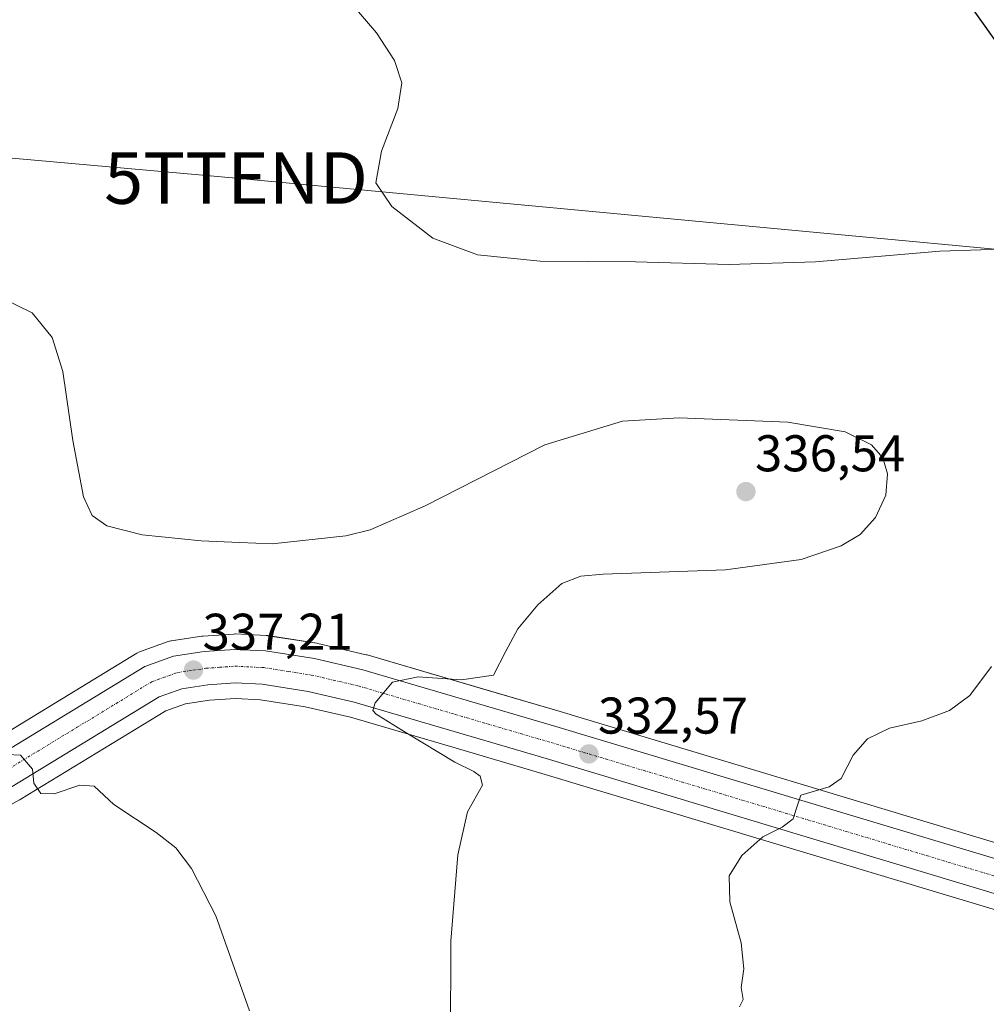
# Model space of a CAD drawing. Units: metres. Extents: x 590901 to 594367, y 4689698 to 4692057.
# Drawn here: x 593444 to 593632, y 4690214 to 4690406 of the extents above; entities that cross this region are included whole.
import ezdxf
from ezdxf.enums import TextEntityAlignment as Align

# ---------------------------------------------------------------- set-up
doc = ezdxf.new("R2010")
doc.units = ezdxf.units.M
doc.header["$MEASUREMENT"] = 0
doc.linetypes.add('TRAZO_Y_PUNTO', pattern=[1, 0.5, -0.25, 0, -0.25])
doc.layers.get('0').update_dxf_attribs({"lineweight": 5})
for name, color, linetype, lineweight in [('Carretera de calzada única', 19, 'Continuous', 13), ('Carretera de calzada única Cxs', 19, 'Continuous', 13), ('Carretera de calzada única eje', 19, 'TRAZO_Y_PUNTO', 0), ('Carátula', 7, 'Continuous', 5), ('Cultivos herbáceos CxS', 92, 'Continuous', 0), ('Curva de nivel maestra', 36, 'Continuous', 30), ('Curva de nivel normal', 36, 'Continuous', 0), ('Núcleo urbano', 19, 'Continuous', 0), ('Núcleo urbano CxS', 19, 'Continuous', 0), ('Punto de cota en terreno', 7, 'Continuous', 0), ('Rótulo de punto de cota en terreno', 19, 'Continuous', 0), ('Tendido', 6, 'Continuous', 0), ('Torre de tendido puntual', 7, 'Continuous', 0)]:
    doc.layers.add(name, color=color, linetype=linetype, lineweight=lineweight)
doc.styles.add('Arial', font='txt', dxfattribs={"height": 0.2})

# ---------------------------------------------------------------- blocks, each defined once
blk = doc.blocks.new('*U156')
at = {"layer": 'Cultivos herbáceos CxS', "color": 92, "linetype": 'Continuous', "lineweight": 0}
blk.add_polyline3d([(593637.93, 4690244.46, 326.77), (593549.12, 4690271.21, 333.29), (593535.15, 4690275.31, 334.3), (593511.6, 4690282.22, 335.61), (593511.43, 4690282.26, 335.61), (593502.06, 4690284.43, 335.84), (593501.87, 4690284.47, 335.85), (593492.33, 4690285.95, 336.46), (593492.02, 4690285.99, 336.48), (593486.08, 4690286.28, 336.68), (593485.93, 4690286.28, 336.68), (593485.72, 4690286.27, 336.68), (593479.76, 4690285.85, 336.7), (593479.54, 4690285.83, 336.71), (593473.6, 4690284.96, 336.87), (593473.51, 4690284.94, 336.87), (593473.01, 4690284.81, 336.89), (593467.43, 4690282.8, 336.97), (593466.95, 4690282.58, 336.99), (593466.89, 4690282.54, 337), (593437.89, 4690264.91, 339.22)], dxfattribs=at)
blk = doc.blocks.new('*U170')
at = {"layer": 'Curva de nivel normal', "color": 36, "linetype": 'Continuous', "lineweight": 0}
blk.add_polyline3d([(593488.8, 4690213.13, 340), (593482.26, 4690231.56, 340), (593477.51, 4690240.77, 340), (593474.46, 4690244.76, 340), (593470.64, 4690247.72, 340), (593462.44, 4690253.18, 340), (593458.64, 4690256.72, 340), (593455.81, 4690256.93, 340), (593450.83, 4690255.25, 340), (593448.27, 4690255.34, 340), (593446.91, 4690257.31, 340), (593446.65, 4690260.06, 340), (593444.28, 4690262.78, 340), (593439.22, 4690263.05, 340)], dxfattribs=at)
blk = doc.blocks.new('5PATER')
at = {"layer": 'Carátula', "linetype": 'Continuous', "lineweight": 5}
h = blk.add_hatch(color=250, dxfattribs=at)
edge = h.paths.add_edge_path()
edge.add_ellipse((0, 0.01), major_axis=(-1.33, -1.34), ratio=0.999422, start_angle=0, end_angle=360)
blk = doc.blocks.new('*U187')
at = {"layer": 'Carretera de calzada única Cxs', "color": 19, "linetype": 'Continuous', "lineweight": 13}
for points in [[(593439.39, 4690262.31, 339.87), (593468.45, 4690279.98, 337.6), (593474.03, 4690281.99, 337.26), (593479.97, 4690282.86, 337.06), (593485.93, 4690283.28, 336.77), (593491.87, 4690282.99, 336.4), (593501.38, 4690281.51, 335.74), (593510.75, 4690279.34, 335.31), (593548.26, 4690268.33, 332.95), (593637.09, 4690241.58, 327.01)], [(593635.28, 4690235.33, 326.93), (593546.39, 4690262.1, 333.06), (593509.11, 4690273.04, 335.26), (593500.14, 4690275.12, 335.78), (593491.21, 4690276.51, 336.45), (593486, 4690276.77, 336.78), (593480.67, 4690276.39, 337.08), (593475.62, 4690275.65, 337.37), (593471.22, 4690274.06, 337.67), (593442.66, 4690256.69, 340.3)]]:
    blk.add_polyline3d(points, dxfattribs=at)
blk = doc.blocks.new('5TTEND')
blk.add_text('5TTEND', height=10).set_placement((0, 0), align=Align.MIDDLE_CENTER)

msp = doc.modelspace()

# ---------------------------------------------------------------- linework, layer by layer
at = {"layer": 'Carretera de calzada única', "color": 19, "linetype": 'Continuous', "lineweight": 13}
for points in [[(593327.77, 4690259.29, 348.19), (593342.43, 4690253.93, 347.09), (593351.42, 4690251.16, 346.24), (593360.61, 4690249, 345.68), (593369.33, 4690247.74, 345.17), (593378.08, 4690247.08, 344.49), (593385.92, 4690246.82, 343.89), (593393.76, 4690247.08, 343.53), (593401.02, 4690248.03, 343.03), (593408.22, 4690249.58, 342.39), (593416.14, 4690251.73, 341.73), (593423.84, 4690254.51, 341.21), (593431.78, 4690258.14, 340.64), (593439.39, 4690262.31, 339.87), (593468.45, 4690279.98, 337.6), (593474.03, 4690281.99, 337.26), (593479.97, 4690282.86, 337.06), (593485.93, 4690283.28, 336.77), (593491.87, 4690282.99, 336.4), (593501.38, 4690281.51, 335.74), (593510.75, 4690279.34, 335.31), (593548.26, 4690268.33, 332.95), (593637.09, 4690241.58, 327.01)], [(593934.6, 4690206.46, 314.21), (593920.72, 4690207.6, 314.53), (593725.52, 4690223.4, 322.34), (593678.33, 4690227.08, 324.62), (593658.99, 4690229.52, 325.68), (593646.93, 4690232.04, 326.34), (593635.28, 4690235.33, 326.93), (593546.39, 4690262.1, 333.06), (593509.11, 4690273.04, 335.26), (593500.14, 4690275.12, 335.78), (593491.21, 4690276.51, 336.45), (593486, 4690276.77, 336.78), (593480.67, 4690276.39, 337.08), (593475.62, 4690275.65, 337.37), (593471.22, 4690274.06, 337.67), (593442.66, 4690256.69, 340.3), (593434.7, 4690252.32, 341.04), (593426.3, 4690248.48, 341.66), (593418.1, 4690245.52, 342.14), (593409.76, 4690243.26, 342.98), (593402.13, 4690241.62, 343.53), (593396.58, 4690240.89, 343.84)]]:
    msp.add_polyline3d(points, dxfattribs=at)
at = {"layer": 'Carretera de calzada única eje', "color": 19, "linetype": 'TRAZO_Y_PUNTO', "lineweight": 0}
msp.add_polyline3d([(593441.02, 4690259.5, 340.29), (593455.31, 4690268.18, 339.05), (593469.83, 4690277.02, 337.81), (593472.03, 4690277.82, 337.66), (593474.82, 4690278.82, 337.4), (593477.79, 4690279.25, 337.15), (593480.32, 4690279.62, 336.97), (593482.98, 4690279.82, 336.8), (593485.97, 4690280.03, 336.63), (593488.93, 4690279.88, 336.45), (593491.54, 4690279.75, 336.29), (593496.29, 4690279.01, 336.04), (593500.76, 4690278.32, 335.74), (593509.93, 4690276.19, 335.2), (593528.68, 4690270.68, 334.13), (593547.32, 4690265.21, 332.97), (593591.74, 4690251.84, 330.1), (593636.18, 4690238.46, 327.25)], dxfattribs=at)
at = {"layer": 'Cultivos herbáceos CxS', "color": 92, "linetype": 'Continuous', "lineweight": 0}
for points in [[(593437.89, 4690264.91, 339.22), (593466.89, 4690282.54, 337), (593466.95, 4690282.58, 336.99), (593467.43, 4690282.8, 336.97), (593473.01, 4690284.81, 336.89), (593473.51, 4690284.94, 336.87), (593473.59, 4690284.96, 336.87), (593479.53, 4690285.83, 336.71), (593479.76, 4690285.85, 336.7), (593485.72, 4690286.27, 336.68), (593485.93, 4690286.28, 336.68), (593486.08, 4690286.28, 336.68), (593492.02, 4690285.99, 336.48), (593492.33, 4690285.96, 336.46), (593501.87, 4690284.47, 335.85), (593502.06, 4690284.43, 335.84), (593511.43, 4690282.26, 335.61), (593511.59, 4690282.22, 335.61), (593535.14, 4690275.31, 334.3), (593549.11, 4690271.21, 333.29), (593637.93, 4690244.46, 326.77)], [(593414.52, 4690198.43, 348.58), (593426.42, 4690219.3, 344.45), (593440.08, 4690247.17, 340.92), (593440.28, 4690247.31, 340.89), (593440.24, 4690247.36, 340.88), (593436.97, 4690250.14, 340.89), (593444.1, 4690254.06, 340.26), (593444.16, 4690254.09, 340.25), (593444.22, 4690254.13, 340.25), (593472.52, 4690271.34, 337.99), (593476.35, 4690272.73, 337.56), (593480.99, 4690273.41, 337.33), (593486.03, 4690273.76, 337.15), (593490.9, 4690273.52, 336.78), (593499.57, 4690272.17, 336.41), (593508.35, 4690270.14, 336.13), (593529.34, 4690263.98, 334.06), (593545.53, 4690259.22, 333.35), (593634.44, 4690232.45, 326.68)], [(593634.44, 4690232.45, 326.68), (593545.53, 4690259.23, 333.35), (593529.34, 4690263.98, 334.06), (593508.35, 4690270.14, 336.13), (593499.57, 4690272.17, 336.41), (593490.9, 4690273.52, 336.78), (593486.03, 4690273.77, 337.15), (593480.99, 4690273.41, 337.33), (593476.35, 4690272.73, 337.56), (593472.52, 4690271.34, 337.99), (593444.22, 4690254.13, 340.25), (593444.16, 4690254.09, 340.25), (593444.1, 4690254.06, 340.26), (593436.97, 4690250.14, 340.89)]]:
    msp.add_polyline3d(points, dxfattribs=at)
at = {"layer": 'Curva de nivel maestra', "color": 36, "linetype": 'Continuous', "lineweight": 30}
msp.add_polyline3d([(593634.66, 4690399.98, 325), (593629.33, 4690407.41, 325)], dxfattribs=at)
at = {"layer": 'Curva de nivel normal', "color": 36, "linetype": 'Continuous', "lineweight": 0}
for points in [[(593654.68, 4690361.6, 330), (593622.83, 4690360.58, 330), (593598.69, 4690358.53, 330), (593581.93, 4690358.02, 330), (593563.7, 4690358.53, 330), (593545.19, 4690358.67, 330), (593533.07, 4690359.9, 330), (593524.34, 4690363.08, 330), (593516.38, 4690369.26, 330), (593513.32, 4690373.82, 330), (593514.42, 4690379.97, 330), (593517.58, 4690388.28, 330), (593518.32, 4690393.28, 330), (593516.92, 4690397.61, 330), (593513.42, 4690402.95, 330), (593509.13, 4690407.95, 330)], [(593527.77, 4690207.41, 335), (593527.86, 4690226.64, 335), (593529.25, 4690243.42, 335), (593531.11, 4690251.75, 335), (593533.99, 4690256.92, 335), (593533.58, 4690258.67, 335), (593532.36, 4690259.62, 335), (593528.64, 4690261.4, 335), (593518.97, 4690267.21, 335), (593513.38, 4690270.75, 335), (593512.73, 4690271.42, 335), (593513.18, 4690272.89, 335), (593516.56, 4690276.94, 335), (593521.54, 4690277.97, 335), (593529.91, 4690277.4, 335), (593536.16, 4690278.29, 335), (593538.55, 4690282.93, 335), (593540.86, 4690287.28, 335), (593544.77, 4690291.96, 335), (593549.42, 4690296.08, 335), (593553.08, 4690297.51, 335), (593557.43, 4690297.88, 335), (593581.21, 4690298.72, 335), (593595.87, 4690300.77, 335), (593603.65, 4690303.4, 335), (593607.31, 4690305.58, 335), (593610.33, 4690308.86, 335), (593612.3, 4690313.24, 335), (593612.63, 4690317.38, 335), (593611.74, 4690320.5, 335), (593609.55, 4690322.97, 335), (593604.42, 4690325.54, 335), (593593.28, 4690327.37, 335), (593572.22, 4690328.23, 335), (593561.22, 4690327.59, 335), (593546.14, 4690322.97, 335), (593522.9, 4690311.18, 335), (593512.19, 4690306.51, 335), (593507.5, 4690305.31, 335), (593493.15, 4690303.8, 335), (593486.84, 4690304.06, 335), (593479.39, 4690304.38, 335), (593467.96, 4690305.51, 335), (593461.1, 4690307.26, 335), (593458.2, 4690309.29, 335), (593456.57, 4690312.93, 335), (593454.45, 4690323.81, 335), (593452.52, 4690337.24, 335), (593450.44, 4690343.82, 335), (593446.57, 4690348.62, 335), (593440.28, 4690351.66, 335)], [(593583.92, 4690213.89, 330), (593584.6, 4690215.32, 330), (593584.21, 4690217.64, 330), (593584.77, 4690221.31, 330), (593584.25, 4690226.31, 330), (593582.01, 4690234.31, 330), (593581.92, 4690239.31, 330), (593584.36, 4690243.31, 330), (593588.45, 4690246.89, 330), (593592.21, 4690248.81, 330), (593594.31, 4690250.39, 330), (593594.92, 4690252.25, 330), (593595.83, 4690254.99, 330), (593601.3, 4690256.62, 330), (593603.63, 4690258.22, 330), (593605.99, 4690262.76, 330), (593608.79, 4690265.9, 330), (593613.04, 4690267.97, 330), (593619.29, 4690269.44, 330), (593624.71, 4690271.41, 330), (593628.62, 4690274.37, 330), (593632.82, 4690279.97, 330)]]:
    msp.add_polyline3d(points, dxfattribs=at)
at = {"layer": 'Núcleo urbano', "color": 19, "linetype": 'Continuous', "lineweight": 0}
for points in [[(593437.89, 4690264.91, 339.22), (593466.89, 4690282.54, 337), (593466.95, 4690282.58, 336.99), (593467.43, 4690282.8, 336.97), (593473.01, 4690284.81, 336.89), (593473.51, 4690284.94, 336.87), (593473.59, 4690284.96, 336.87), (593479.53, 4690285.83, 336.71), (593479.76, 4690285.85, 336.7), (593485.72, 4690286.27, 336.68), (593485.93, 4690286.28, 336.68), (593486.08, 4690286.28, 336.68), (593492.02, 4690285.99, 336.48), (593492.33, 4690285.96, 336.46), (593501.87, 4690284.47, 335.85), (593502.06, 4690284.43, 335.84), (593511.43, 4690282.26, 335.61), (593511.59, 4690282.22, 335.61), (593535.14, 4690275.31, 334.3), (593549.11, 4690271.21, 333.29), (593637.93, 4690244.46, 326.77)], [(593634.44, 4690232.45, 326.68), (593545.53, 4690259.23, 333.35), (593529.34, 4690263.98, 334.06), (593508.35, 4690270.14, 336.13), (593499.57, 4690272.17, 336.41), (593490.9, 4690273.52, 336.78), (593486.03, 4690273.77, 337.15), (593480.99, 4690273.41, 337.33), (593476.35, 4690272.73, 337.56), (593472.52, 4690271.34, 337.99), (593444.22, 4690254.13, 340.25), (593444.16, 4690254.09, 340.25), (593444.1, 4690254.06, 340.26), (593436.97, 4690250.14, 340.89)]]:
    msp.add_polyline3d(points, dxfattribs=at)
at = {"layer": 'Núcleo urbano CxS', "color": 19, "linetype": 'Continuous', "lineweight": 0}
for points in [[(593437.89, 4690264.91, 339.22), (593466.89, 4690282.54, 337), (593466.95, 4690282.58, 336.99), (593467.43, 4690282.8, 336.97), (593473.01, 4690284.81, 336.89), (593473.51, 4690284.94, 336.87), (593473.6, 4690284.96, 336.87), (593479.54, 4690285.83, 336.71), (593479.76, 4690285.85, 336.7), (593485.72, 4690286.27, 336.68), (593485.93, 4690286.28, 336.68), (593486.08, 4690286.28, 336.68), (593492.02, 4690285.99, 336.48), (593492.33, 4690285.95, 336.46), (593501.87, 4690284.47, 335.85), (593502.06, 4690284.43, 335.84), (593511.43, 4690282.26, 335.61), (593511.6, 4690282.22, 335.61), (593535.15, 4690275.31, 334.3), (593549.12, 4690271.21, 333.29), (593637.93, 4690244.46, 326.77)], [(593634.44, 4690232.45, 326.68), (593545.53, 4690259.22, 333.35), (593529.34, 4690263.98, 334.06), (593508.35, 4690270.14, 336.13), (593499.57, 4690272.17, 336.41), (593490.9, 4690273.52, 336.78), (593486.03, 4690273.76, 337.15), (593480.99, 4690273.41, 337.33), (593476.35, 4690272.73, 337.56), (593472.52, 4690271.34, 337.99), (593444.22, 4690254.13, 340.25), (593444.16, 4690254.09, 340.25), (593444.1, 4690254.06, 340.26)]]:
    msp.add_polyline3d(points, dxfattribs=at)
at = {"layer": 'Tendido', "color": 6, "linetype": 'Continuous', "lineweight": 0}
msp.add_polyline3d([(592220.87, 4690371.48, 404.22), (592347.72, 4690380.57, 397.68), (592511.24, 4690391.19, 393.84), (592648.65, 4690401.04, 396.38), (592745.42, 4690407.18, 393.26), (592843.27, 4690413.2, 381.76), (592963.02, 4690421.87, 371.26), (593073.62, 4690411.52, 358.18), (593216.07, 4690399.61, 348.97), (593344.02, 4690387.46, 337.05), (593486.16, 4690374.78, 331.89), (593666, 4690357.95, 330.19), (593783.06, 4690347.13, 318.78), (593978.96, 4690329.15, 310.58), (594134.29, 4690315.9, 308.9), (594273.17, 4690303.09, 310.17), (594359.26, 4690295.59, 311.15)], dxfattribs=at)

# ---------------------------------------------------------------- block references
at = {"layer": 'Carretera de calzada única Cxs', "color": 19, "linetype": 'Continuous', "lineweight": 13}
msp.add_blockref('*U187', (0, 0), dxfattribs=at)
at = {"layer": 'Cultivos herbáceos CxS', "color": 92, "linetype": 'Continuous', "lineweight": 0}
msp.add_blockref('*U156', (0, 0), dxfattribs=at)
at = {"layer": 'Curva de nivel normal', "color": 36, "linetype": 'Continuous', "lineweight": 0}
msp.add_blockref('*U170', (0, 0), dxfattribs=at)
at = {"layer": 'Punto de cota en terreno', "linetype": 'Continuous', "lineweight": 0}
for p in [(593585.16, 4690313.91, 336.54), (593477.9, 4690279.27, 337.21), (593554.67, 4690263, 332.57)]:
    msp.add_blockref('5PATER', p, dxfattribs=at)
at = {"layer": 'Torre de tendido puntual', "linetype": 'Continuous', "lineweight": 0}
msp.add_blockref('5TTEND', (593486.16, 4690374.78, 331.89), dxfattribs=at)

# ---------------------------------------------------------------- texts
at = {"layer": 'Rótulo de punto de cota en terreno', "color": 19, "linetype": 'Continuous', "lineweight": 0, "style": 'Arial'}
for s, p in [('336,54', (593586.92, 4690315.67)), ('337,21', (593479.66, 4690281.03)), ('332,57', (593556.43, 4690264.76))]:
    msp.add_text(s, height=7, dxfattribs=at).set_placement(p, align=Align.BOTTOM_LEFT)

doc.saveas('drawing.dxf')
